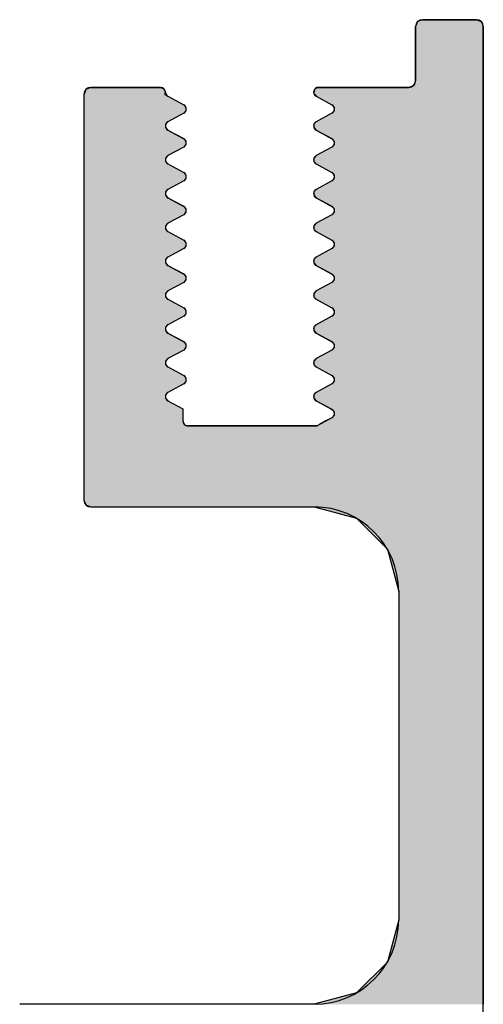
# Model space of a CAD drawing. Extents: x 7.99 to 13.31, y 13.11 to 20.42.
# Drawn here: x 12.63 to 13.31, y 18.96 to 20.42 of the extents above; entities that cross this region are included whole.
import ezdxf

# ---------------------------------------------------------------- set-up
doc = ezdxf.new("R2010")
doc.units = 0
doc.header["$MEASUREMENT"] = 0
doc.layers.get('0').update_dxf_attribs({"linetype": 'CONTINUOUS'})
doc.layers.add('HATCH', color=2, linetype='CONTINUOUS')

# ---------------------------------------------------------------- blocks, each defined once
blk = doc.blocks.new('*U102')
at = {"layer": 'HATCH', "linetype": 'Continuous'}
for p, q in [((13.2211, 20.4161), (13.214, 20.4132)), ((13.2211, 20.4161), (13.3011, 20.4161)), ((13.3011, 20.4161), (13.3082, 20.4132)), ((13.214, 20.4132), (13.2111, 20.4061)), ((13.2111, 20.4061), (13.2111, 20.3261)), ((13.3082, 20.4132), (13.3111, 20.4061)), ((13.3111, 20.4061), (13.3111, 20.3261)), ((12.724, 20.3132), (12.7228, 20.3102)), ((12.7249, 20.3135), (12.724, 20.3132)), ((12.7271, 20.3144), (12.7249, 20.3135)), ((12.7311, 20.3161), (12.7271, 20.3144)), ((12.7311, 20.3161), (12.8343, 20.3161)), ((12.8343, 20.3161), (12.8388, 20.3144)), ((12.8388, 20.3144), (12.8393, 20.3135)), ((12.8393, 20.3135), (12.8395, 20.3132)), ((12.8395, 20.3132), (12.8412, 20.3102)), ((13.0618, 20.3132), (13.0611, 20.3102)), ((13.0619, 20.3135), (13.0618, 20.3132)), ((13.0638, 20.3144), (13.0619, 20.3135)), ((13.0673, 20.3161), (13.0638, 20.3144)), ((13.0673, 20.3161), (13.2011, 20.3161)), ((13.2082, 20.319), (13.2011, 20.3161)), ((13.2111, 20.3261), (13.2082, 20.319)), ((13.3111, 20.3261), (13.3111, 20.319)), ((13.3111, 20.319), (13.3111, 20.3161)), ((13.3111, 20.3161), (13.3111, 20.3144)), ((13.3111, 20.3144), (13.3111, 20.3135)), ((13.3111, 20.3135), (13.3111, 20.3132)), ((13.3111, 20.3132), (13.3111, 20.3102)), ((12.7218, 20.3077), (12.7211, 20.3061)), ((12.7211, 20.3061), (12.7211, 20.3055)), ((12.7211, 20.3055), (12.7211, 20.3029)), ((12.7211, 20.3029), (12.7211, 20.2902)), ((12.7228, 20.3102), (12.7218, 20.3077)), ((12.8404, 20.3061), (12.8403, 20.3055)), ((12.8403, 20.3055), (12.845, 20.3029)), ((12.8407, 20.3077), (12.8404, 20.3061)), ((12.8412, 20.3102), (12.8407, 20.3077)), ((12.845, 20.3029), (12.8684, 20.2902)), ((13.0611, 20.3102), (13.0604, 20.3077)), ((13.0604, 20.3077), (13.0616, 20.3061)), ((13.0616, 20.3061), (13.0621, 20.3055)), ((13.0621, 20.3055), (13.064, 20.3029)), ((13.064, 20.3029), (13.0874, 20.2902)), ((13.3111, 20.3102), (13.3111, 20.3077)), ((13.3111, 20.3077), (13.3111, 20.3061)), ((13.3111, 20.3061), (13.3111, 20.3055)), ((13.3111, 20.3055), (13.3111, 20.3029)), ((13.3111, 20.3029), (13.3111, 20.2902)), ((12.7211, 20.2902), (12.7211, 20.2865)), ((12.7211, 20.2865), (12.7211, 20.2816)), ((12.8684, 20.2902), (12.8716, 20.2865)), ((12.8716, 20.2865), (12.8716, 20.2816)), ((13.0874, 20.2902), (13.0906, 20.2865)), ((13.0906, 20.2865), (13.0906, 20.2816)), ((13.3111, 20.2902), (13.3111, 20.2865)), ((13.3111, 20.2865), (13.3111, 20.2816)), ((12.7211, 20.2816), (12.7211, 20.2779)), ((12.7211, 20.2779), (12.7211, 20.2652)), ((12.8684, 20.2779), (12.845, 20.2652)), ((12.8716, 20.2816), (12.8684, 20.2779)), ((13.0874, 20.2779), (13.064, 20.2652)), ((13.0906, 20.2816), (13.0874, 20.2779)), ((13.3111, 20.2816), (13.3111, 20.2779)), ((13.3111, 20.2779), (13.3111, 20.2652)), ((12.7211, 20.2652), (12.7211, 20.2615)), ((12.7211, 20.2615), (12.7211, 20.2566)), ((12.7211, 20.2566), (12.7211, 20.2529)), ((12.845, 20.2652), (12.8417, 20.2615)), ((12.8417, 20.2615), (12.8417, 20.2566)), ((12.8417, 20.2566), (12.845, 20.2529)), ((13.064, 20.2652), (13.0607, 20.2615)), ((13.0607, 20.2615), (13.0607, 20.2566)), ((13.0607, 20.2566), (13.064, 20.2529)), ((13.3111, 20.2652), (13.3111, 20.2615)), ((13.3111, 20.2615), (13.3111, 20.2566)), ((13.3111, 20.2566), (13.3111, 20.2529)), ((12.7211, 20.2529), (12.7211, 20.2402)), ((12.7211, 20.2402), (12.7211, 20.2365)), ((12.845, 20.2529), (12.8684, 20.2402)), ((12.8684, 20.2402), (12.8716, 20.2365)), ((13.064, 20.2529), (13.0874, 20.2402)), ((13.0874, 20.2402), (13.0906, 20.2365)), ((13.3111, 20.2529), (13.3111, 20.2402)), ((13.3111, 20.2402), (13.3111, 20.2365)), ((12.7211, 20.2365), (12.7211, 20.2316)), ((12.7211, 20.2316), (12.7211, 20.2279)), ((12.7211, 20.2279), (12.7211, 20.2152)), ((12.8684, 20.2279), (12.845, 20.2152)), ((12.8716, 20.2316), (12.8684, 20.2279)), ((12.8716, 20.2365), (12.8716, 20.2316)), ((13.0874, 20.2279), (13.064, 20.2152)), ((13.0906, 20.2316), (13.0874, 20.2279)), ((13.0906, 20.2365), (13.0906, 20.2316)), ((13.3111, 20.2365), (13.3111, 20.2316)), ((13.3111, 20.2316), (13.3111, 20.2279)), ((13.3111, 20.2279), (13.3111, 20.2152)), ((12.7211, 20.2152), (12.7211, 20.2115)), ((12.7211, 20.2115), (12.7211, 20.2066)), ((12.845, 20.2152), (12.8417, 20.2115)), ((12.8417, 20.2115), (12.8417, 20.2066)), ((13.064, 20.2152), (13.0607, 20.2115)), ((13.0607, 20.2115), (13.0607, 20.2066)), ((13.3111, 20.2152), (13.3111, 20.2115)), ((13.3111, 20.2115), (13.3111, 20.2066)), ((12.7211, 20.2066), (12.7211, 20.2029)), ((12.7211, 20.2029), (12.7211, 20.1902)), ((12.8417, 20.2066), (12.845, 20.2029)), ((12.845, 20.2029), (12.8684, 20.1902)), ((13.0607, 20.2066), (13.064, 20.2029)), ((13.064, 20.2029), (13.0874, 20.1902)), ((13.3111, 20.2066), (13.3111, 20.2029)), ((13.3111, 20.2029), (13.3111, 20.1902)), ((12.7211, 20.1902), (12.7211, 20.1865)), ((12.7211, 20.1865), (12.7211, 20.1816)), ((12.7211, 20.1816), (12.7211, 20.1779)), ((12.8684, 20.1902), (12.8716, 20.1865)), ((12.8716, 20.1816), (12.8684, 20.1779)), ((12.8716, 20.1865), (12.8716, 20.1816)), ((13.0874, 20.1902), (13.0906, 20.1865)), ((13.0906, 20.1816), (13.0874, 20.1779)), ((13.0906, 20.1865), (13.0906, 20.1816)), ((13.3111, 20.1902), (13.3111, 20.1865)), ((13.3111, 20.1865), (13.3111, 20.1816)), ((13.3111, 20.1816), (13.3111, 20.1779)), ((12.7211, 20.1779), (12.7211, 20.1652)), ((12.8684, 20.1779), (12.845, 20.1652)), ((13.0874, 20.1779), (13.064, 20.1652)), ((13.3111, 20.1779), (13.3111, 20.1652)), ((12.7211, 20.1652), (12.7211, 20.1615)), ((12.7211, 20.1615), (12.7211, 20.1566)), ((12.7211, 20.1566), (12.7211, 20.1529)), ((12.7211, 20.1529), (12.7211, 20.1402)), ((12.845, 20.1652), (12.8417, 20.1615)), ((12.8417, 20.1615), (12.8417, 20.1566)), ((12.8417, 20.1566), (12.845, 20.1529)), ((12.845, 20.1529), (12.8684, 20.1402)), ((13.064, 20.1652), (13.0607, 20.1615)), ((13.0607, 20.1615), (13.0607, 20.1566)), ((13.0607, 20.1566), (13.064, 20.1529)), ((13.064, 20.1529), (13.0874, 20.1402)), ((13.3111, 20.1652), (13.3111, 20.1615)), ((13.3111, 20.1615), (13.3111, 20.1566)), ((13.3111, 20.1566), (13.3111, 20.1529)), ((13.3111, 20.1529), (13.3111, 20.1402)), ((12.7211, 20.1402), (12.7211, 20.1365)), ((12.8684, 20.1402), (12.8716, 20.1365)), ((13.0874, 20.1402), (13.0906, 20.1365)), ((13.3111, 20.1402), (13.3111, 20.1365)), ((12.7211, 20.1365), (12.7211, 20.1316)), ((12.7211, 20.1316), (12.7211, 20.1279)), ((12.7211, 20.1279), (12.7211, 20.1152)), ((12.8684, 20.1279), (12.845, 20.1152)), ((12.8716, 20.1316), (12.8684, 20.1279)), ((12.8716, 20.1365), (12.8716, 20.1316)), ((13.0874, 20.1279), (13.064, 20.1152)), ((13.0906, 20.1316), (13.0874, 20.1279)), ((13.0906, 20.1365), (13.0906, 20.1316)), ((13.3111, 20.1365), (13.3111, 20.1316)), ((13.3111, 20.1316), (13.3111, 20.1279)), ((13.3111, 20.1279), (13.3111, 20.1152)), ((12.7211, 20.1152), (12.7211, 20.1115)), ((12.7211, 20.1115), (12.7211, 20.1066)), ((12.845, 20.1152), (12.8417, 20.1115)), ((12.8417, 20.1115), (12.8417, 20.1066)), ((13.064, 20.1152), (13.0607, 20.1115)), ((13.0607, 20.1115), (13.0607, 20.1066)), ((13.3111, 20.1152), (13.3111, 20.1115)), ((13.3111, 20.1115), (13.3111, 20.1066)), ((12.7211, 20.1066), (12.7211, 20.1029)), ((12.7211, 20.1029), (12.7211, 20.0902)), ((12.8417, 20.1066), (12.845, 20.1029)), ((12.845, 20.1029), (12.8684, 20.0902)), ((13.0607, 20.1066), (13.064, 20.1029)), ((13.064, 20.1029), (13.0874, 20.0902)), ((13.3111, 20.1066), (13.3111, 20.1029)), ((13.3111, 20.1029), (13.3111, 20.0902)), ((12.7211, 20.0902), (12.7211, 20.0865)), ((12.7211, 20.0865), (12.7211, 20.0816)), ((12.7211, 20.0816), (12.7211, 20.0779)), ((12.8684, 20.0902), (12.8716, 20.0865)), ((12.8716, 20.0816), (12.8684, 20.0779)), ((12.8716, 20.0865), (12.8716, 20.0816)), ((13.0874, 20.0902), (13.0906, 20.0865)), ((13.0906, 20.0816), (13.0874, 20.0779)), ((13.0906, 20.0865), (13.0906, 20.0816)), ((13.3111, 20.0902), (13.3111, 20.0865)), ((13.3111, 20.0865), (13.3111, 20.0816)), ((13.3111, 20.0816), (13.3111, 20.0779)), ((12.7211, 20.0779), (12.7211, 20.0652)), ((12.7211, 20.0652), (12.7211, 20.0615)), ((12.845, 20.0652), (12.8417, 20.0615)), ((12.8684, 20.0779), (12.845, 20.0652)), ((13.064, 20.0652), (13.0607, 20.0615)), ((13.0874, 20.0779), (13.064, 20.0652)), ((13.3111, 20.0779), (13.3111, 20.0652)), ((13.3111, 20.0652), (13.3111, 20.0615)), ((12.7211, 20.0615), (12.7211, 20.0566)), ((12.7211, 20.0566), (12.7211, 20.0529)), ((12.7211, 20.0529), (12.7211, 20.0402)), ((12.8417, 20.0615), (12.8417, 20.0566)), ((12.8417, 20.0566), (12.845, 20.0529)), ((12.845, 20.0529), (12.8684, 20.0402)), ((13.0607, 20.0615), (13.0607, 20.0566)), ((13.0607, 20.0566), (13.064, 20.0529)), ((13.064, 20.0529), (13.0874, 20.0402)), ((13.3111, 20.0615), (13.3111, 20.0566)), ((13.3111, 20.0566), (13.3111, 20.0529)), ((13.3111, 20.0529), (13.3111, 20.0402)), ((12.7211, 20.0402), (12.7211, 20.0365)), ((12.7211, 20.0365), (12.7211, 20.0316)), ((12.8684, 20.0402), (12.8716, 20.0365)), ((12.8716, 20.0365), (12.8716, 20.0316)), ((13.0874, 20.0402), (13.0906, 20.0365)), ((13.0906, 20.0365), (13.0906, 20.0316)), ((13.3111, 20.0402), (13.3111, 20.0365)), ((13.3111, 20.0365), (13.3111, 20.0316)), ((12.7211, 20.0316), (12.7211, 20.0279)), ((12.7211, 20.0279), (12.7211, 20.0152)), ((12.8684, 20.0279), (12.845, 20.0152)), ((12.8716, 20.0316), (12.8684, 20.0279)), ((13.0874, 20.0279), (13.064, 20.0152)), ((13.0906, 20.0316), (13.0874, 20.0279)), ((13.3111, 20.0316), (13.3111, 20.0279)), ((13.3111, 20.0279), (13.3111, 20.0152)), ((12.7211, 20.0152), (12.7211, 20.0115)), ((12.7211, 20.0115), (12.7211, 20.0066)), ((12.7211, 20.0066), (12.7211, 20.0029)), ((12.845, 20.0152), (12.8417, 20.0115)), ((12.8417, 20.0115), (12.8417, 20.0066)), ((12.8417, 20.0066), (12.845, 20.0029)), ((13.064, 20.0152), (13.0607, 20.0115)), ((13.0607, 20.0115), (13.0607, 20.0066)), ((13.0607, 20.0066), (13.064, 20.0029)), ((13.3111, 20.0152), (13.3111, 20.0115)), ((13.3111, 20.0115), (13.3111, 20.0066)), ((13.3111, 20.0066), (13.3111, 20.0029)), ((12.7211, 20.0029), (12.7211, 19.9902)), ((12.845, 20.0029), (12.8684, 19.9902)), ((13.064, 20.0029), (13.0874, 19.9902)), ((13.3111, 20.0029), (13.3111, 19.9902)), ((12.7211, 19.9902), (12.7211, 19.9865)), ((12.7211, 19.9865), (12.7211, 19.9816)), ((12.7211, 19.9816), (12.7211, 19.9779)), ((12.7211, 19.9779), (12.7211, 19.9652)), ((12.8684, 19.9779), (12.845, 19.9652)), ((12.8684, 19.9902), (12.8716, 19.9865)), ((12.8716, 19.9816), (12.8684, 19.9779)), ((12.8716, 19.9865), (12.8716, 19.9816)), ((13.0874, 19.9779), (13.064, 19.9652)), ((13.0874, 19.9902), (13.0906, 19.9865)), ((13.0906, 19.9816), (13.0874, 19.9779)), ((13.0906, 19.9865), (13.0906, 19.9816)), ((13.3111, 19.9902), (13.3111, 19.9865)), ((13.3111, 19.9865), (13.3111, 19.9816)), ((13.3111, 19.9816), (13.3111, 19.9779)), ((13.3111, 19.9779), (13.3111, 19.9652)), ((12.7211, 19.9652), (12.7211, 19.9615)), ((12.845, 19.9652), (12.8417, 19.9615)), ((13.064, 19.9652), (13.0607, 19.9615)), ((13.3111, 19.9652), (13.3111, 19.9615)), ((12.7211, 19.9615), (12.7211, 19.9566)), ((12.7211, 19.9566), (12.7211, 19.9529)), ((12.7211, 19.9529), (12.7211, 19.9402)), ((12.8417, 19.9615), (12.8417, 19.9566)), ((12.8417, 19.9566), (12.845, 19.9529)), ((12.845, 19.9529), (12.8684, 19.9402)), ((13.0607, 19.9615), (13.0607, 19.9566)), ((13.0607, 19.9566), (13.064, 19.9529)), ((13.064, 19.9529), (13.0874, 19.9402)), ((13.3111, 19.9615), (13.3111, 19.9566)), ((13.3111, 19.9566), (13.3111, 19.9529)), ((13.3111, 19.9529), (13.3111, 19.9402)), ((12.7211, 19.9402), (12.7211, 19.9365)), ((12.7211, 19.9365), (12.7211, 19.9316)), ((12.8684, 19.9402), (12.8716, 19.9365)), ((12.8716, 19.9365), (12.8716, 19.9316)), ((13.0874, 19.9402), (13.0906, 19.9365)), ((13.0906, 19.9365), (13.0906, 19.9316)), ((13.3111, 19.9402), (13.3111, 19.9365)), ((13.3111, 19.9365), (13.3111, 19.9316)), ((12.7211, 19.9316), (12.7211, 19.9279)), ((12.7211, 19.9279), (12.7211, 19.9152)), ((12.8684, 19.9279), (12.845, 19.9152)), ((12.8716, 19.9316), (12.8684, 19.9279)), ((13.0874, 19.9279), (13.064, 19.9152)), ((13.0906, 19.9316), (13.0874, 19.9279)), ((13.3111, 19.9316), (13.3111, 19.9279)), ((13.3111, 19.9279), (13.3111, 19.9152)), ((12.7211, 19.9152), (12.7211, 19.9115)), ((12.7211, 19.9115), (12.7211, 19.9066)), ((12.7211, 19.9066), (12.7211, 19.9029)), ((12.845, 19.9152), (12.8417, 19.9115)), ((12.8417, 19.9115), (12.8417, 19.9066)), ((12.8417, 19.9066), (12.845, 19.9029)), ((13.064, 19.9152), (13.0607, 19.9115)), ((13.0607, 19.9115), (13.0607, 19.9066)), ((13.0607, 19.9066), (13.064, 19.9029)), ((13.3111, 19.9152), (13.3111, 19.9115)), ((13.3111, 19.9115), (13.3111, 19.9066)), ((13.3111, 19.9066), (13.3111, 19.9029)), ((12.7211, 19.9029), (12.7211, 19.8902)), ((12.7211, 19.8902), (12.7211, 19.8865)), ((12.845, 19.9029), (12.8684, 19.8902)), ((12.8684, 19.8902), (12.8716, 19.8865)), ((13.064, 19.9029), (13.0874, 19.8902)), ((13.0874, 19.8902), (13.0906, 19.8865)), ((13.3111, 19.9029), (13.3111, 19.8902)), ((13.3111, 19.8902), (13.3111, 19.8865)), ((12.7211, 19.8865), (12.7211, 19.8816)), ((12.7211, 19.8816), (12.7211, 19.8779)), ((12.7211, 19.8779), (12.7211, 19.8652)), ((12.8684, 19.8779), (12.845, 19.8652)), ((12.8716, 19.8816), (12.8684, 19.8779)), ((12.8716, 19.8865), (12.8716, 19.8816)), ((13.0874, 19.8779), (13.064, 19.8652)), ((13.0906, 19.8816), (13.0874, 19.8779)), ((13.0906, 19.8865), (13.0906, 19.8816)), ((13.3111, 19.8865), (13.3111, 19.8816)), ((13.3111, 19.8816), (13.3111, 19.8779)), ((13.3111, 19.8779), (13.3111, 19.8652)), ((12.7211, 19.8652), (12.7211, 19.8615)), ((12.7211, 19.8615), (12.7211, 19.8566)), ((12.845, 19.8652), (12.8417, 19.8615)), ((12.8417, 19.8615), (12.8417, 19.8566)), ((13.064, 19.8652), (13.0607, 19.8615)), ((13.0607, 19.8615), (13.0607, 19.8566)), ((13.3111, 19.8652), (13.3111, 19.8615)), ((13.3111, 19.8615), (13.3111, 19.8566)), ((12.7211, 19.8566), (12.7211, 19.8529)), ((12.7211, 19.8529), (12.7211, 19.8411)), ((12.8417, 19.8566), (12.845, 19.8529)), ((12.845, 19.8529), (12.8669, 19.8411)), ((13.0607, 19.8566), (13.064, 19.8529)), ((13.064, 19.8529), (13.0859, 19.8411)), ((13.3111, 19.8566), (13.3111, 19.8529)), ((13.3111, 19.8529), (13.3111, 19.8411)), ((12.7211, 19.8411), (12.7211, 19.8402)), ((12.7211, 19.8402), (12.7211, 19.8365)), ((12.7211, 19.8365), (12.7211, 19.8316)), ((12.8669, 19.8411), (12.8669, 19.8402)), ((12.8669, 19.8402), (12.8669, 19.8365)), ((12.8669, 19.8365), (12.8669, 19.8316)), ((13.0859, 19.8411), (13.0874, 19.8402)), ((13.0874, 19.8402), (13.0906, 19.8365)), ((13.0906, 19.8365), (13.0906, 19.8316)), ((13.3111, 19.8411), (13.3111, 19.8402)), ((13.3111, 19.8402), (13.3111, 19.8365)), ((13.3111, 19.8365), (13.3111, 19.8316)), ((12.7211, 19.8316), (12.7211, 19.8279)), ((12.7211, 19.8279), (12.7211, 19.8231)), ((12.7211, 19.8231), (12.7211, 19.8181)), ((12.7211, 19.8181), (12.7211, 19.8161)), ((12.8669, 19.8316), (12.8669, 19.8279)), ((12.8669, 19.8279), (12.8669, 19.8231)), ((12.8669, 19.8231), (12.8689, 19.8181)), ((12.8689, 19.8181), (12.8739, 19.8161)), ((13.0693, 19.8181), (13.0655, 19.8161)), ((13.0785, 19.8231), (13.0693, 19.8181)), ((13.0874, 19.8279), (13.0785, 19.8231)), ((13.0906, 19.8316), (13.0874, 19.8279)), ((13.3111, 19.8316), (13.3111, 19.8279)), ((13.3111, 19.8279), (13.3111, 19.8231)), ((13.3111, 19.8231), (13.3111, 19.8181)), ((13.3111, 19.8181), (13.3111, 19.8161)), ((12.7211, 19.8161), (12.7211, 19.7061)), ((12.8739, 19.8161), (13.0655, 19.8161)), ((13.3111, 19.8161), (13.3111, 19.7061)), ((12.7211, 19.7061), (12.724, 19.699)), ((13.3111, 19.7061), (13.3111, 19.699)), ((12.724, 19.699), (12.7311, 19.6961)), ((12.7311, 19.6961), (13.0611, 19.6961)), ((13.0611, 19.6961), (13.1236, 19.6793)), ((13.3111, 19.699), (13.3111, 19.6961)), ((13.3111, 19.6961), (13.3111, 19.6793)), ((13.1236, 19.6793), (13.1693, 19.6336)), ((13.3111, 19.6793), (13.3111, 19.6336)), ((13.1693, 19.6336), (13.1861, 19.5711)), ((13.3111, 19.6336), (13.3111, 19.5711)), ((13.1861, 19.5711), (13.1861, 19.0861)), ((13.3111, 19.5711), (13.3111, 19.0861)), ((13.1861, 19.0861), (13.1693, 19.0236)), ((13.3111, 19.0861), (13.3111, 19.0236)), ((13.1693, 19.0236), (13.1236, 18.9778)), ((13.3111, 19.0236), (13.3111, 18.9778)), ((13.1236, 18.9778), (13.0611, 18.9611)), ((13.3111, 18.9778), (13.3111, 18.9611))]:
    blk.add_line(p, q, dxfattribs=at)
for points in [[(13.2211, 20.4161), (13.214, 20.4132), (13.3082, 20.4132)], [(13.2211, 20.4161), (13.2211, 20.4161), (13.3011, 20.4161)], [(13.214, 20.4132), (13.2111, 20.4061), (13.3111, 20.4061)], [(13.2111, 20.4061), (13.2111, 20.3261), (13.3111, 20.3261)], [(12.724, 20.3132), (12.7228, 20.3102), (12.8412, 20.3102)], [(12.7249, 20.3135), (12.724, 20.3132), (12.8395, 20.3132)], [(12.7271, 20.3144), (12.7249, 20.3135), (12.8393, 20.3135)], [(12.7311, 20.3161), (12.7271, 20.3144), (12.8388, 20.3144)], [(12.7311, 20.3161), (12.7311, 20.3161), (12.8343, 20.3161)], [(13.0618, 20.3132), (13.0611, 20.3102), (13.3111, 20.3102)], [(13.0619, 20.3135), (13.0618, 20.3132), (13.3111, 20.3132)], [(13.0638, 20.3144), (13.0619, 20.3135), (13.3111, 20.3135)], [(13.0673, 20.3161), (13.0638, 20.3144), (13.3111, 20.3144)], [(13.0673, 20.3161), (13.0673, 20.3161), (13.2011, 20.3161)], [(13.2082, 20.319), (13.2011, 20.3161), (13.3111, 20.3161)], [(13.2111, 20.3261), (13.2082, 20.319), (13.3111, 20.319)], [(12.7218, 20.3077), (12.7211, 20.3061), (12.8404, 20.3061)], [(12.7211, 20.3061), (12.7211, 20.3055), (12.8403, 20.3055)], [(12.7211, 20.3055), (12.7211, 20.3029), (12.845, 20.3029)], [(12.7211, 20.3029), (12.7211, 20.2902), (12.8684, 20.2902)], [(12.7228, 20.3102), (12.7218, 20.3077), (12.8407, 20.3077)], [(13.0611, 20.3102), (13.0604, 20.3077), (13.3111, 20.3077)], [(13.0604, 20.3077), (13.0616, 20.3061), (13.3111, 20.3061)], [(13.0616, 20.3061), (13.0621, 20.3055), (13.3111, 20.3055)], [(13.0621, 20.3055), (13.064, 20.3029), (13.3111, 20.3029)], [(13.064, 20.3029), (13.0874, 20.2902), (13.3111, 20.2902)], [(12.7211, 20.2902), (12.7211, 20.2865), (12.8716, 20.2865)], [(12.7211, 20.2865), (12.7211, 20.2816), (12.8716, 20.2816)], [(13.0874, 20.2902), (13.0906, 20.2865), (13.3111, 20.2865)], [(13.0906, 20.2865), (13.0906, 20.2816), (13.3111, 20.2816)], [(12.7211, 20.2816), (12.7211, 20.2779), (12.8684, 20.2779)], [(12.7211, 20.2779), (12.7211, 20.2652), (12.845, 20.2652)], [(13.0874, 20.2779), (13.064, 20.2652), (13.3111, 20.2652)], [(13.0906, 20.2816), (13.0874, 20.2779), (13.3111, 20.2779)], [(12.7211, 20.2652), (12.7211, 20.2615), (12.8417, 20.2615)], [(12.7211, 20.2615), (12.7211, 20.2566), (12.8417, 20.2566)], [(12.7211, 20.2566), (12.7211, 20.2529), (12.845, 20.2529)], [(13.064, 20.2652), (13.0607, 20.2615), (13.3111, 20.2615)], [(13.0607, 20.2615), (13.0607, 20.2566), (13.3111, 20.2566)], [(13.0607, 20.2566), (13.064, 20.2529), (13.3111, 20.2529)], [(12.7211, 20.2529), (12.7211, 20.2402), (12.8684, 20.2402)], [(12.7211, 20.2402), (12.7211, 20.2365), (12.8716, 20.2365)], [(13.064, 20.2529), (13.0874, 20.2402), (13.3111, 20.2402)], [(13.0874, 20.2402), (13.0906, 20.2365), (13.3111, 20.2365)], [(12.7211, 20.2365), (12.7211, 20.2316), (12.8716, 20.2316)], [(12.7211, 20.2316), (12.7211, 20.2279), (12.8684, 20.2279)], [(12.7211, 20.2279), (12.7211, 20.2152), (12.845, 20.2152)], [(13.0874, 20.2279), (13.064, 20.2152), (13.3111, 20.2152)], [(13.0906, 20.2316), (13.0874, 20.2279), (13.3111, 20.2279)], [(13.0906, 20.2365), (13.0906, 20.2316), (13.3111, 20.2316)], [(12.7211, 20.2152), (12.7211, 20.2115), (12.8417, 20.2115)], [(12.7211, 20.2115), (12.7211, 20.2066), (12.8417, 20.2066)], [(13.064, 20.2152), (13.0607, 20.2115), (13.3111, 20.2115)], [(13.0607, 20.2115), (13.0607, 20.2066), (13.3111, 20.2066)], [(12.7211, 20.2066), (12.7211, 20.2029), (12.845, 20.2029)], [(12.7211, 20.2029), (12.7211, 20.1902), (12.8684, 20.1902)], [(13.0607, 20.2066), (13.064, 20.2029), (13.3111, 20.2029)], [(13.064, 20.2029), (13.0874, 20.1902), (13.3111, 20.1902)], [(12.7211, 20.1902), (12.7211, 20.1865), (12.8716, 20.1865)], [(12.7211, 20.1865), (12.7211, 20.1816), (12.8716, 20.1816)], [(12.7211, 20.1816), (12.7211, 20.1779), (12.8684, 20.1779)], [(13.0874, 20.1902), (13.0906, 20.1865), (13.3111, 20.1865)], [(13.0906, 20.1816), (13.0874, 20.1779), (13.3111, 20.1779)], [(13.0906, 20.1865), (13.0906, 20.1816), (13.3111, 20.1816)], [(12.7211, 20.1779), (12.7211, 20.1652), (12.845, 20.1652)], [(13.0874, 20.1779), (13.064, 20.1652), (13.3111, 20.1652)], [(12.7211, 20.1652), (12.7211, 20.1615), (12.8417, 20.1615)], [(12.7211, 20.1615), (12.7211, 20.1566), (12.8417, 20.1566)], [(12.7211, 20.1566), (12.7211, 20.1529), (12.845, 20.1529)], [(12.7211, 20.1529), (12.7211, 20.1402), (12.8684, 20.1402)], [(13.064, 20.1652), (13.0607, 20.1615), (13.3111, 20.1615)], [(13.0607, 20.1615), (13.0607, 20.1566), (13.3111, 20.1566)], [(13.0607, 20.1566), (13.064, 20.1529), (13.3111, 20.1529)], [(13.064, 20.1529), (13.0874, 20.1402), (13.3111, 20.1402)], [(12.7211, 20.1402), (12.7211, 20.1365), (12.8716, 20.1365)], [(13.0874, 20.1402), (13.0906, 20.1365), (13.3111, 20.1365)], [(12.7211, 20.1365), (12.7211, 20.1316), (12.8716, 20.1316)], [(12.7211, 20.1316), (12.7211, 20.1279), (12.8684, 20.1279)], [(12.7211, 20.1279), (12.7211, 20.1152), (12.845, 20.1152)], [(13.0874, 20.1279), (13.064, 20.1152), (13.3111, 20.1152)], [(13.0906, 20.1316), (13.0874, 20.1279), (13.3111, 20.1279)], [(13.0906, 20.1365), (13.0906, 20.1316), (13.3111, 20.1316)], [(12.7211, 20.1152), (12.7211, 20.1115), (12.8417, 20.1115)], [(12.7211, 20.1115), (12.7211, 20.1066), (12.8417, 20.1066)], [(13.064, 20.1152), (13.0607, 20.1115), (13.3111, 20.1115)], [(13.0607, 20.1115), (13.0607, 20.1066), (13.3111, 20.1066)], [(12.7211, 20.1066), (12.7211, 20.1029), (12.845, 20.1029)], [(12.7211, 20.1029), (12.7211, 20.0902), (12.8684, 20.0902)], [(13.0607, 20.1066), (13.064, 20.1029), (13.3111, 20.1029)], [(13.064, 20.1029), (13.0874, 20.0902), (13.3111, 20.0902)], [(12.7211, 20.0902), (12.7211, 20.0865), (12.8716, 20.0865)], [(12.7211, 20.0865), (12.7211, 20.0816), (12.8716, 20.0816)], [(12.7211, 20.0816), (12.7211, 20.0779), (12.8684, 20.0779)], [(13.0874, 20.0902), (13.0906, 20.0865), (13.3111, 20.0865)], [(13.0906, 20.0816), (13.0874, 20.0779), (13.3111, 20.0779)], [(13.0906, 20.0865), (13.0906, 20.0816), (13.3111, 20.0816)], [(12.7211, 20.0779), (12.7211, 20.0652), (12.845, 20.0652)], [(12.7211, 20.0652), (12.7211, 20.0615), (12.8417, 20.0615)], [(13.064, 20.0652), (13.0607, 20.0615), (13.3111, 20.0615)], [(13.0874, 20.0779), (13.064, 20.0652), (13.3111, 20.0652)], [(12.7211, 20.0615), (12.7211, 20.0566), (12.8417, 20.0566)], [(12.7211, 20.0566), (12.7211, 20.0529), (12.845, 20.0529)], [(12.7211, 20.0529), (12.7211, 20.0402), (12.8684, 20.0402)], [(13.0607, 20.0615), (13.0607, 20.0566), (13.3111, 20.0566)], [(13.0607, 20.0566), (13.064, 20.0529), (13.3111, 20.0529)], [(13.064, 20.0529), (13.0874, 20.0402), (13.3111, 20.0402)], [(12.7211, 20.0402), (12.7211, 20.0365), (12.8716, 20.0365)], [(12.7211, 20.0365), (12.7211, 20.0316), (12.8716, 20.0316)], [(13.0874, 20.0402), (13.0906, 20.0365), (13.3111, 20.0365)], [(13.0906, 20.0365), (13.0906, 20.0316), (13.3111, 20.0316)], [(12.7211, 20.0316), (12.7211, 20.0279), (12.8684, 20.0279)], [(12.7211, 20.0279), (12.7211, 20.0152), (12.845, 20.0152)], [(13.0874, 20.0279), (13.064, 20.0152), (13.3111, 20.0152)], [(13.0906, 20.0316), (13.0874, 20.0279), (13.3111, 20.0279)], [(12.7211, 20.0152), (12.7211, 20.0115), (12.8417, 20.0115)], [(12.7211, 20.0115), (12.7211, 20.0066), (12.8417, 20.0066)], [(12.7211, 20.0066), (12.7211, 20.0029), (12.845, 20.0029)], [(13.064, 20.0152), (13.0607, 20.0115), (13.3111, 20.0115)], [(13.0607, 20.0115), (13.0607, 20.0066), (13.3111, 20.0066)], [(13.0607, 20.0066), (13.064, 20.0029), (13.3111, 20.0029)], [(12.7211, 20.0029), (12.7211, 19.9902), (12.8684, 19.9902)], [(13.064, 20.0029), (13.0874, 19.9902), (13.3111, 19.9902)], [(12.7211, 19.9902), (12.7211, 19.9865), (12.8716, 19.9865)], [(12.7211, 19.9865), (12.7211, 19.9816), (12.8716, 19.9816)], [(12.7211, 19.9816), (12.7211, 19.9779), (12.8684, 19.9779)], [(12.7211, 19.9779), (12.7211, 19.9652), (12.845, 19.9652)], [(13.0874, 19.9779), (13.064, 19.9652), (13.3111, 19.9652)], [(13.0874, 19.9902), (13.0906, 19.9865), (13.3111, 19.9865)], [(13.0906, 19.9816), (13.0874, 19.9779), (13.3111, 19.9779)], [(13.0906, 19.9865), (13.0906, 19.9816), (13.3111, 19.9816)], [(12.7211, 19.9652), (12.7211, 19.9615), (12.8417, 19.9615)], [(13.064, 19.9652), (13.0607, 19.9615), (13.3111, 19.9615)], [(12.7211, 19.9615), (12.7211, 19.9566), (12.8417, 19.9566)], [(12.7211, 19.9566), (12.7211, 19.9529), (12.845, 19.9529)], [(12.7211, 19.9529), (12.7211, 19.9402), (12.8684, 19.9402)], [(13.0607, 19.9615), (13.0607, 19.9566), (13.3111, 19.9566)], [(13.0607, 19.9566), (13.064, 19.9529), (13.3111, 19.9529)], [(13.064, 19.9529), (13.0874, 19.9402), (13.3111, 19.9402)], [(12.7211, 19.9402), (12.7211, 19.9365), (12.8716, 19.9365)], [(12.7211, 19.9365), (12.7211, 19.9316), (12.8716, 19.9316)], [(13.0874, 19.9402), (13.0906, 19.9365), (13.3111, 19.9365)], [(13.0906, 19.9365), (13.0906, 19.9316), (13.3111, 19.9316)], [(12.7211, 19.9316), (12.7211, 19.9279), (12.8684, 19.9279)], [(12.7211, 19.9279), (12.7211, 19.9152), (12.845, 19.9152)], [(13.0874, 19.9279), (13.064, 19.9152), (13.3111, 19.9152)], [(13.0906, 19.9316), (13.0874, 19.9279), (13.3111, 19.9279)], [(12.7211, 19.9152), (12.7211, 19.9115), (12.8417, 19.9115)], [(12.7211, 19.9115), (12.7211, 19.9066), (12.8417, 19.9066)], [(12.7211, 19.9066), (12.7211, 19.9029), (12.845, 19.9029)], [(13.064, 19.9152), (13.0607, 19.9115), (13.3111, 19.9115)], [(13.0607, 19.9115), (13.0607, 19.9066), (13.3111, 19.9066)], [(13.0607, 19.9066), (13.064, 19.9029), (13.3111, 19.9029)], [(12.7211, 19.9029), (12.7211, 19.8902), (12.8684, 19.8902)], [(12.7211, 19.8902), (12.7211, 19.8865), (12.8716, 19.8865)], [(13.064, 19.9029), (13.0874, 19.8902), (13.3111, 19.8902)], [(13.0874, 19.8902), (13.0906, 19.8865), (13.3111, 19.8865)], [(12.7211, 19.8865), (12.7211, 19.8816), (12.8716, 19.8816)], [(12.7211, 19.8816), (12.7211, 19.8779), (12.8684, 19.8779)], [(12.7211, 19.8779), (12.7211, 19.8652), (12.845, 19.8652)], [(13.0874, 19.8779), (13.064, 19.8652), (13.3111, 19.8652)], [(13.0906, 19.8816), (13.0874, 19.8779), (13.3111, 19.8779)], [(13.0906, 19.8865), (13.0906, 19.8816), (13.3111, 19.8816)], [(12.7211, 19.8652), (12.7211, 19.8615), (12.8417, 19.8615)], [(12.7211, 19.8615), (12.7211, 19.8566), (12.8417, 19.8566)], [(13.064, 19.8652), (13.0607, 19.8615), (13.3111, 19.8615)], [(13.0607, 19.8615), (13.0607, 19.8566), (13.3111, 19.8566)], [(12.7211, 19.8566), (12.7211, 19.8529), (12.845, 19.8529)], [(12.7211, 19.8529), (12.7211, 19.8411), (12.8669, 19.8411)], [(13.0607, 19.8566), (13.064, 19.8529), (13.3111, 19.8529)], [(13.064, 19.8529), (13.0859, 19.8411), (13.3111, 19.8411)], [(12.7211, 19.8411), (12.7211, 19.8402), (12.8669, 19.8402)], [(12.7211, 19.8402), (12.7211, 19.8365), (12.8669, 19.8365)], [(12.7211, 19.8365), (12.7211, 19.8316), (12.8669, 19.8316)], [(13.0859, 19.8411), (13.0874, 19.8402), (13.3111, 19.8402)], [(13.0874, 19.8402), (13.0906, 19.8365), (13.3111, 19.8365)], [(13.0906, 19.8365), (13.0906, 19.8316), (13.3111, 19.8316)], [(12.7211, 19.8316), (12.7211, 19.8279), (12.8669, 19.8279)], [(12.7211, 19.8279), (12.7211, 19.8231), (12.8669, 19.8231)], [(12.7211, 19.8231), (12.7211, 19.8181), (12.8689, 19.8181)], [(12.7211, 19.8181), (12.7211, 19.8161), (12.8739, 19.8161)], [(13.0693, 19.8181), (13.0655, 19.8161), (13.3111, 19.8161)], [(13.0785, 19.8231), (13.0693, 19.8181), (13.3111, 19.8181)], [(13.0874, 19.8279), (13.0785, 19.8231), (13.3111, 19.8231)], [(13.0906, 19.8316), (13.0874, 19.8279), (13.3111, 19.8279)], [(12.7211, 19.8161), (12.7211, 19.7061), (13.3111, 19.7061)], [(12.8739, 19.8161), (12.8739, 19.8161), (13.0655, 19.8161)], [(12.7211, 19.7061), (12.724, 19.699), (13.3111, 19.699)], [(12.724, 19.699), (12.7311, 19.6961), (13.3111, 19.6961)], [(12.7311, 19.6961), (12.7311, 19.6961), (13.0611, 19.6961)], [(13.0611, 19.6961), (13.1236, 19.6793), (13.3111, 19.6793)], [(13.1236, 19.6793), (13.1693, 19.6336), (13.3111, 19.6336)], [(13.1693, 19.6336), (13.1861, 19.5711), (13.3111, 19.5711)], [(13.1861, 19.5711), (13.1861, 19.0861), (13.3111, 19.0861)], [(13.1861, 19.0861), (13.1693, 19.0236), (13.3111, 19.0236)], [(13.1693, 19.0236), (13.1236, 18.9778), (13.3111, 18.9778)], [(13.1236, 18.9778), (13.0611, 18.9611), (13.3111, 18.9611)]]:
    blk.add_solid(points, dxfattribs=at)
at = {"layer": 'HATCH', "linetype": 'Continuous', "extrusion": (0, 0, -1)}
for points in [[(-13.2211, 20.4161), (-13.3011, 20.4161), (-13.3082, 20.4132)], [(-13.2111, 20.4061), (-13.3111, 20.4061), (-13.3111, 20.3261)], [(-13.214, 20.4132), (-13.3082, 20.4132), (-13.3111, 20.4061)], [(-12.724, 20.3132), (-12.8395, 20.3132), (-12.8412, 20.3102)], [(-12.7249, 20.3135), (-12.8393, 20.3135), (-12.8395, 20.3132)], [(-12.7271, 20.3144), (-12.8388, 20.3144), (-12.8393, 20.3135)], [(-12.7311, 20.3161), (-12.8343, 20.3161), (-12.8388, 20.3144)], [(-13.0618, 20.3132), (-13.3111, 20.3132), (-13.3111, 20.3102)], [(-13.0619, 20.3135), (-13.3111, 20.3135), (-13.3111, 20.3132)], [(-13.0638, 20.3144), (-13.3111, 20.3144), (-13.3111, 20.3135)], [(-13.0673, 20.3161), (-13.3111, 20.3161), (-13.3111, 20.3144)], [(-13.2082, 20.319), (-13.3111, 20.319), (-13.3111, 20.3161)], [(-13.2111, 20.3261), (-13.3111, 20.3261), (-13.3111, 20.319)], [(-12.7211, 20.3061), (-12.8404, 20.3061), (-12.8403, 20.3055)], [(-12.7211, 20.3055), (-12.8403, 20.3055), (-12.845, 20.3029)], [(-12.7211, 20.3029), (-12.845, 20.3029), (-12.8684, 20.2902)], [(-12.7218, 20.3077), (-12.8407, 20.3077), (-12.8404, 20.3061)], [(-12.7228, 20.3102), (-12.8412, 20.3102), (-12.8407, 20.3077)], [(-13.0604, 20.3077), (-13.3111, 20.3077), (-13.3111, 20.3061)], [(-13.0611, 20.3102), (-13.3111, 20.3102), (-13.3111, 20.3077)], [(-13.0616, 20.3061), (-13.3111, 20.3061), (-13.3111, 20.3055)], [(-13.0621, 20.3055), (-13.3111, 20.3055), (-13.3111, 20.3029)], [(-13.064, 20.3029), (-13.3111, 20.3029), (-13.3111, 20.2902)], [(-12.7211, 20.2902), (-12.8684, 20.2902), (-12.8716, 20.2865)], [(-12.7211, 20.2865), (-12.8716, 20.2865), (-12.8716, 20.2816)], [(-13.0874, 20.2902), (-13.3111, 20.2902), (-13.3111, 20.2865)], [(-13.0906, 20.2865), (-13.3111, 20.2865), (-13.3111, 20.2816)], [(-12.7211, 20.2816), (-12.8716, 20.2816), (-12.8684, 20.2779)], [(-12.7211, 20.2779), (-12.8684, 20.2779), (-12.845, 20.2652)], [(-13.0874, 20.2779), (-13.3111, 20.2779), (-13.3111, 20.2652)], [(-13.0906, 20.2816), (-13.3111, 20.2816), (-13.3111, 20.2779)], [(-12.7211, 20.2652), (-12.845, 20.2652), (-12.8417, 20.2615)], [(-12.7211, 20.2615), (-12.8417, 20.2615), (-12.8417, 20.2566)], [(-12.7211, 20.2566), (-12.8417, 20.2566), (-12.845, 20.2529)], [(-13.0607, 20.2615), (-13.3111, 20.2615), (-13.3111, 20.2566)], [(-13.0607, 20.2566), (-13.3111, 20.2566), (-13.3111, 20.2529)], [(-13.064, 20.2652), (-13.3111, 20.2652), (-13.3111, 20.2615)], [(-12.7211, 20.2529), (-12.845, 20.2529), (-12.8684, 20.2402)], [(-12.7211, 20.2402), (-12.8684, 20.2402), (-12.8716, 20.2365)], [(-13.064, 20.2529), (-13.3111, 20.2529), (-13.3111, 20.2402)], [(-13.0874, 20.2402), (-13.3111, 20.2402), (-13.3111, 20.2365)], [(-12.7211, 20.2365), (-12.8716, 20.2365), (-12.8716, 20.2316)], [(-12.7211, 20.2316), (-12.8716, 20.2316), (-12.8684, 20.2279)], [(-12.7211, 20.2279), (-12.8684, 20.2279), (-12.845, 20.2152)], [(-13.0874, 20.2279), (-13.3111, 20.2279), (-13.3111, 20.2152)], [(-13.0906, 20.2365), (-13.3111, 20.2365), (-13.3111, 20.2316)], [(-13.0906, 20.2316), (-13.3111, 20.2316), (-13.3111, 20.2279)], [(-12.7211, 20.2152), (-12.845, 20.2152), (-12.8417, 20.2115)], [(-12.7211, 20.2115), (-12.8417, 20.2115), (-12.8417, 20.2066)], [(-13.0607, 20.2115), (-13.3111, 20.2115), (-13.3111, 20.2066)], [(-13.064, 20.2152), (-13.3111, 20.2152), (-13.3111, 20.2115)], [(-12.7211, 20.2066), (-12.8417, 20.2066), (-12.845, 20.2029)], [(-12.7211, 20.2029), (-12.845, 20.2029), (-12.8684, 20.1902)], [(-13.0607, 20.2066), (-13.3111, 20.2066), (-13.3111, 20.2029)], [(-13.064, 20.2029), (-13.3111, 20.2029), (-13.3111, 20.1902)], [(-12.7211, 20.1902), (-12.8684, 20.1902), (-12.8716, 20.1865)], [(-12.7211, 20.1865), (-12.8716, 20.1865), (-12.8716, 20.1816)], [(-12.7211, 20.1816), (-12.8716, 20.1816), (-12.8684, 20.1779)], [(-13.0874, 20.1902), (-13.3111, 20.1902), (-13.3111, 20.1865)], [(-13.0906, 20.1865), (-13.3111, 20.1865), (-13.3111, 20.1816)], [(-13.0906, 20.1816), (-13.3111, 20.1816), (-13.3111, 20.1779)], [(-12.7211, 20.1779), (-12.8684, 20.1779), (-12.845, 20.1652)], [(-13.0874, 20.1779), (-13.3111, 20.1779), (-13.3111, 20.1652)], [(-12.7211, 20.1652), (-12.845, 20.1652), (-12.8417, 20.1615)], [(-12.7211, 20.1615), (-12.8417, 20.1615), (-12.8417, 20.1566)], [(-12.7211, 20.1566), (-12.8417, 20.1566), (-12.845, 20.1529)], [(-12.7211, 20.1529), (-12.845, 20.1529), (-12.8684, 20.1402)], [(-13.0607, 20.1615), (-13.3111, 20.1615), (-13.3111, 20.1566)], [(-13.0607, 20.1566), (-13.3111, 20.1566), (-13.3111, 20.1529)], [(-13.064, 20.1652), (-13.3111, 20.1652), (-13.3111, 20.1615)], [(-13.064, 20.1529), (-13.3111, 20.1529), (-13.3111, 20.1402)], [(-12.7211, 20.1402), (-12.8684, 20.1402), (-12.8716, 20.1365)], [(-13.0874, 20.1402), (-13.3111, 20.1402), (-13.3111, 20.1365)], [(-12.7211, 20.1365), (-12.8716, 20.1365), (-12.8716, 20.1316)], [(-12.7211, 20.1316), (-12.8716, 20.1316), (-12.8684, 20.1279)], [(-12.7211, 20.1279), (-12.8684, 20.1279), (-12.845, 20.1152)], [(-13.0874, 20.1279), (-13.3111, 20.1279), (-13.3111, 20.1152)], [(-13.0906, 20.1365), (-13.3111, 20.1365), (-13.3111, 20.1316)], [(-13.0906, 20.1316), (-13.3111, 20.1316), (-13.3111, 20.1279)], [(-12.7211, 20.1152), (-12.845, 20.1152), (-12.8417, 20.1115)], [(-12.7211, 20.1115), (-12.8417, 20.1115), (-12.8417, 20.1066)], [(-13.0607, 20.1115), (-13.3111, 20.1115), (-13.3111, 20.1066)], [(-13.064, 20.1152), (-13.3111, 20.1152), (-13.3111, 20.1115)], [(-12.7211, 20.1066), (-12.8417, 20.1066), (-12.845, 20.1029)], [(-12.7211, 20.1029), (-12.845, 20.1029), (-12.8684, 20.0902)], [(-13.0607, 20.1066), (-13.3111, 20.1066), (-13.3111, 20.1029)], [(-13.064, 20.1029), (-13.3111, 20.1029), (-13.3111, 20.0902)], [(-12.7211, 20.0902), (-12.8684, 20.0902), (-12.8716, 20.0865)], [(-12.7211, 20.0865), (-12.8716, 20.0865), (-12.8716, 20.0816)], [(-12.7211, 20.0816), (-12.8716, 20.0816), (-12.8684, 20.0779)], [(-13.0874, 20.0902), (-13.3111, 20.0902), (-13.3111, 20.0865)], [(-13.0906, 20.0865), (-13.3111, 20.0865), (-13.3111, 20.0816)], [(-13.0906, 20.0816), (-13.3111, 20.0816), (-13.3111, 20.0779)], [(-12.7211, 20.0779), (-12.8684, 20.0779), (-12.845, 20.0652)], [(-12.7211, 20.0652), (-12.845, 20.0652), (-12.8417, 20.0615)], [(-13.064, 20.0652), (-13.3111, 20.0652), (-13.3111, 20.0615)], [(-13.0874, 20.0779), (-13.3111, 20.0779), (-13.3111, 20.0652)], [(-12.7211, 20.0615), (-12.8417, 20.0615), (-12.8417, 20.0566)], [(-12.7211, 20.0566), (-12.8417, 20.0566), (-12.845, 20.0529)], [(-12.7211, 20.0529), (-12.845, 20.0529), (-12.8684, 20.0402)], [(-13.0607, 20.0615), (-13.3111, 20.0615), (-13.3111, 20.0566)], [(-13.0607, 20.0566), (-13.3111, 20.0566), (-13.3111, 20.0529)], [(-13.064, 20.0529), (-13.3111, 20.0529), (-13.3111, 20.0402)], [(-12.7211, 20.0402), (-12.8684, 20.0402), (-12.8716, 20.0365)], [(-12.7211, 20.0365), (-12.8716, 20.0365), (-12.8716, 20.0316)], [(-13.0874, 20.0402), (-13.3111, 20.0402), (-13.3111, 20.0365)], [(-13.0906, 20.0365), (-13.3111, 20.0365), (-13.3111, 20.0316)], [(-12.7211, 20.0316), (-12.8716, 20.0316), (-12.8684, 20.0279)], [(-12.7211, 20.0279), (-12.8684, 20.0279), (-12.845, 20.0152)], [(-13.0874, 20.0279), (-13.3111, 20.0279), (-13.3111, 20.0152)], [(-13.0906, 20.0316), (-13.3111, 20.0316), (-13.3111, 20.0279)], [(-12.7211, 20.0152), (-12.845, 20.0152), (-12.8417, 20.0115)], [(-12.7211, 20.0115), (-12.8417, 20.0115), (-12.8417, 20.0066)], [(-12.7211, 20.0066), (-12.8417, 20.0066), (-12.845, 20.0029)], [(-13.0607, 20.0115), (-13.3111, 20.0115), (-13.3111, 20.0066)], [(-13.0607, 20.0066), (-13.3111, 20.0066), (-13.3111, 20.0029)], [(-13.064, 20.0152), (-13.3111, 20.0152), (-13.3111, 20.0115)], [(-12.7211, 20.0029), (-12.845, 20.0029), (-12.8684, 19.9902)], [(-13.064, 20.0029), (-13.3111, 20.0029), (-13.3111, 19.9902)], [(-12.7211, 19.9902), (-12.8684, 19.9902), (-12.8716, 19.9865)], [(-12.7211, 19.9865), (-12.8716, 19.9865), (-12.8716, 19.9816)], [(-12.7211, 19.9816), (-12.8716, 19.9816), (-12.8684, 19.9779)], [(-12.7211, 19.9779), (-12.8684, 19.9779), (-12.845, 19.9652)], [(-13.0874, 19.9902), (-13.3111, 19.9902), (-13.3111, 19.9865)], [(-13.0874, 19.9779), (-13.3111, 19.9779), (-13.3111, 19.9652)], [(-13.0906, 19.9865), (-13.3111, 19.9865), (-13.3111, 19.9816)], [(-13.0906, 19.9816), (-13.3111, 19.9816), (-13.3111, 19.9779)], [(-12.7211, 19.9652), (-12.845, 19.9652), (-12.8417, 19.9615)], [(-13.064, 19.9652), (-13.3111, 19.9652), (-13.3111, 19.9615)], [(-12.7211, 19.9615), (-12.8417, 19.9615), (-12.8417, 19.9566)], [(-12.7211, 19.9566), (-12.8417, 19.9566), (-12.845, 19.9529)], [(-12.7211, 19.9529), (-12.845, 19.9529), (-12.8684, 19.9402)], [(-13.0607, 19.9615), (-13.3111, 19.9615), (-13.3111, 19.9566)], [(-13.0607, 19.9566), (-13.3111, 19.9566), (-13.3111, 19.9529)], [(-13.064, 19.9529), (-13.3111, 19.9529), (-13.3111, 19.9402)], [(-12.7211, 19.9402), (-12.8684, 19.9402), (-12.8716, 19.9365)], [(-12.7211, 19.9365), (-12.8716, 19.9365), (-12.8716, 19.9316)], [(-13.0874, 19.9402), (-13.3111, 19.9402), (-13.3111, 19.9365)], [(-13.0906, 19.9365), (-13.3111, 19.9365), (-13.3111, 19.9316)], [(-12.7211, 19.9316), (-12.8716, 19.9316), (-12.8684, 19.9279)], [(-12.7211, 19.9279), (-12.8684, 19.9279), (-12.845, 19.9152)], [(-13.0874, 19.9279), (-13.3111, 19.9279), (-13.3111, 19.9152)], [(-13.0906, 19.9316), (-13.3111, 19.9316), (-13.3111, 19.9279)], [(-12.7211, 19.9152), (-12.845, 19.9152), (-12.8417, 19.9115)], [(-12.7211, 19.9115), (-12.8417, 19.9115), (-12.8417, 19.9066)], [(-12.7211, 19.9066), (-12.8417, 19.9066), (-12.845, 19.9029)], [(-13.0607, 19.9115), (-13.3111, 19.9115), (-13.3111, 19.9066)], [(-13.0607, 19.9066), (-13.3111, 19.9066), (-13.3111, 19.9029)], [(-13.064, 19.9152), (-13.3111, 19.9152), (-13.3111, 19.9115)], [(-12.7211, 19.9029), (-12.845, 19.9029), (-12.8684, 19.8902)], [(-12.7211, 19.8902), (-12.8684, 19.8902), (-12.8716, 19.8865)], [(-13.064, 19.9029), (-13.3111, 19.9029), (-13.3111, 19.8902)], [(-13.0874, 19.8902), (-13.3111, 19.8902), (-13.3111, 19.8865)], [(-12.7211, 19.8865), (-12.8716, 19.8865), (-12.8716, 19.8816)], [(-12.7211, 19.8816), (-12.8716, 19.8816), (-12.8684, 19.8779)], [(-12.7211, 19.8779), (-12.8684, 19.8779), (-12.845, 19.8652)], [(-13.0874, 19.8779), (-13.3111, 19.8779), (-13.3111, 19.8652)], [(-13.0906, 19.8865), (-13.3111, 19.8865), (-13.3111, 19.8816)], [(-13.0906, 19.8816), (-13.3111, 19.8816), (-13.3111, 19.8779)], [(-12.7211, 19.8652), (-12.845, 19.8652), (-12.8417, 19.8615)], [(-12.7211, 19.8615), (-12.8417, 19.8615), (-12.8417, 19.8566)], [(-13.0607, 19.8615), (-13.3111, 19.8615), (-13.3111, 19.8566)], [(-13.064, 19.8652), (-13.3111, 19.8652), (-13.3111, 19.8615)], [(-12.7211, 19.8566), (-12.8417, 19.8566), (-12.845, 19.8529)], [(-12.7211, 19.8529), (-12.845, 19.8529), (-12.8669, 19.8411)], [(-13.0607, 19.8566), (-13.3111, 19.8566), (-13.3111, 19.8529)], [(-13.064, 19.8529), (-13.3111, 19.8529), (-13.3111, 19.8411)], [(-12.7211, 19.8411), (-12.8669, 19.8411), (-12.8669, 19.8402)], [(-12.7211, 19.8402), (-12.8669, 19.8402), (-12.8669, 19.8365)], [(-12.7211, 19.8365), (-12.8669, 19.8365), (-12.8669, 19.8316)], [(-13.0859, 19.8411), (-13.3111, 19.8411), (-13.3111, 19.8402)], [(-13.0874, 19.8402), (-13.3111, 19.8402), (-13.3111, 19.8365)], [(-13.0906, 19.8365), (-13.3111, 19.8365), (-13.3111, 19.8316)], [(-12.7211, 19.8316), (-12.8669, 19.8316), (-12.8669, 19.8279)], [(-12.7211, 19.8279), (-12.8669, 19.8279), (-12.8669, 19.8231)], [(-12.7211, 19.8231), (-12.8669, 19.8231), (-12.8689, 19.8181)], [(-12.7211, 19.8181), (-12.8689, 19.8181), (-12.8739, 19.8161)], [(-13.0693, 19.8181), (-13.3111, 19.8181), (-13.3111, 19.8161)], [(-13.0785, 19.8231), (-13.3111, 19.8231), (-13.3111, 19.8181)], [(-13.0874, 19.8279), (-13.3111, 19.8279), (-13.3111, 19.8231)], [(-13.0906, 19.8316), (-13.3111, 19.8316), (-13.3111, 19.8279)], [(-12.7211, 19.8161), (-13.3111, 19.8161), (-13.3111, 19.7061)], [(-12.7211, 19.7061), (-13.3111, 19.7061), (-13.3111, 19.699)], [(-12.724, 19.699), (-13.3111, 19.699), (-13.3111, 19.6961)], [(-13.0611, 19.6961), (-13.3111, 19.6961), (-13.3111, 19.6793)], [(-13.1236, 19.6793), (-13.3111, 19.6793), (-13.3111, 19.6336)], [(-13.1693, 19.6336), (-13.3111, 19.6336), (-13.3111, 19.5711)], [(-13.1861, 19.5711), (-13.3111, 19.5711), (-13.3111, 19.0861)], [(-13.1861, 19.0861), (-13.3111, 19.0861), (-13.3111, 19.0236)], [(-13.1693, 19.0236), (-13.3111, 19.0236), (-13.3111, 18.9778)], [(-13.1236, 18.9778), (-13.3111, 18.9778), (-13.3111, 18.9611)]]:
    blk.add_solid(points, dxfattribs=at)
blk = doc.blocks.new('*U3')
for p, q in [((1.5525, 6), (1.4725, 6)), ((1.4625, 5.91), (1.4625, 5.99)), ((1.5625, 0.01), (1.5625, 5.99)), ((1.0857, 5.9), (0.9825, 5.9)), ((1.4525, 5.9), (1.3187, 5.9)), ((0.9725, 5.89), (0.9725, 5.29)), ((1.0964, 5.8868), (1.1198, 5.8742)), ((1.3154, 5.8868), (1.3388, 5.8742)), ((1.1198, 5.8618), (1.0964, 5.8492)), ((1.3388, 5.8618), (1.3154, 5.8492)), ((1.0964, 5.8368), (1.1198, 5.8242)), ((1.3154, 5.8368), (1.3388, 5.8242)), ((1.1198, 5.8118), (1.0964, 5.7992)), ((1.3388, 5.8118), (1.3154, 5.7992)), ((1.0964, 5.7868), (1.1198, 5.7742)), ((1.3154, 5.7868), (1.3388, 5.7742)), ((1.1198, 5.7618), (1.0964, 5.7492)), ((1.3388, 5.7618), (1.3154, 5.7492)), ((1.0964, 5.7368), (1.1198, 5.7242)), ((1.3154, 5.7368), (1.3388, 5.7242)), ((1.1198, 5.7118), (1.0964, 5.6992)), ((1.3388, 5.7118), (1.3154, 5.6992)), ((1.0964, 5.6868), (1.1198, 5.6742)), ((1.3154, 5.6868), (1.3388, 5.6742)), ((1.1198, 5.6618), (1.0964, 5.6492)), ((1.3388, 5.6618), (1.3154, 5.6492)), ((1.0964, 5.6368), (1.1198, 5.6242)), ((1.3154, 5.6368), (1.3388, 5.6242)), ((1.1198, 5.6118), (1.0964, 5.5992)), ((1.3388, 5.6118), (1.3154, 5.5992)), ((1.0964, 5.5868), (1.1198, 5.5742)), ((1.3154, 5.5868), (1.3388, 5.5742)), ((1.1198, 5.5618), (1.0964, 5.5492)), ((1.3388, 5.5618), (1.3154, 5.5492)), ((1.0964, 5.5368), (1.1198, 5.5242)), ((1.3154, 5.5368), (1.3388, 5.5242)), ((1.1198, 5.5118), (1.0964, 5.4992)), ((1.3388, 5.5118), (1.3154, 5.4992)), ((1.0964, 5.4868), (1.1198, 5.4742)), ((1.3154, 5.4868), (1.3388, 5.4742)), ((1.1198, 5.4618), (1.0964, 5.4492)), ((1.3388, 5.4618), (1.3154, 5.4492)), ((1.0964, 5.4368), (1.1183, 5.425)), ((1.3154, 5.4368), (1.3388, 5.4242)), ((1.1183, 5.425), (1.1183, 5.407)), ((1.3169, 5.4), (1.1253, 5.4)), ((1.3388, 5.4118), (1.3169, 5.4)), ((0.9825, 5.28), (1.3125, 5.28)), ((1.4375, 5.155), (1.4375, 4.67)), ((1.3125, 4.545), (0.8775, 4.545))]:
    blk.add_line(p, q)
for centre, radius, start, end in [((1.4725, 5.99), 0.01, 90, 180), ((1.5525, 5.99), 0.01, 0, 90), ((1.4525, 5.91), 0.01, 270, 0), ((0.9825, 5.89), 0.01, 90, 180), ((1.0857, 5.893), 0.007, 0, 90), ((1.0997, 5.893), 0.007, 180, 241.5897), ((1.3187, 5.893), 0.007, 90, 241.5897), ((1.1165, 5.868), 0.007, 298.4103, 61.5897), ((1.3355, 5.868), 0.007, 298.4103, 61.5897), ((1.0997, 5.843), 0.007, 118.4103, 241.5897), ((1.3187, 5.843), 0.007, 118.4103, 241.5897), ((1.1165, 5.818), 0.007, 298.4103, 61.5897), ((1.3355, 5.818), 0.007, 298.4103, 61.5897), ((1.0997, 5.793), 0.007, 118.4103, 241.5897), ((1.3187, 5.793), 0.007, 118.4103, 241.5897), ((1.1165, 5.768), 0.007, 298.4103, 61.5897), ((1.3355, 5.768), 0.007, 298.4103, 61.5897), ((1.0997, 5.743), 0.007, 118.4103, 241.5897), ((1.3187, 5.743), 0.007, 118.4103, 241.5897), ((1.1165, 5.718), 0.007, 298.4103, 61.5897), ((1.3355, 5.718), 0.007, 298.4103, 61.5897), ((1.0997, 5.693), 0.007, 118.4103, 241.5897), ((1.3187, 5.693), 0.007, 118.4103, 241.5897), ((1.1165, 5.668), 0.007, 298.4103, 61.5897), ((1.3355, 5.668), 0.007, 298.4103, 61.5897), ((1.0997, 5.643), 0.007, 118.4103, 241.5897), ((1.3187, 5.643), 0.007, 118.4103, 241.5897), ((1.1165, 5.618), 0.007, 298.4103, 61.5897), ((1.3355, 5.618), 0.007, 298.4103, 61.5897), ((1.0997, 5.593), 0.007, 118.4103, 241.5897), ((1.3187, 5.593), 0.007, 118.4103, 241.5897), ((1.1165, 5.568), 0.007, 298.4103, 61.5897), ((1.3355, 5.568), 0.007, 298.4103, 61.5897), ((1.0997, 5.543), 0.007, 118.4103, 241.5897), ((1.3187, 5.543), 0.007, 118.4103, 241.5897), ((1.1165, 5.518), 0.007, 298.4103, 61.5897), ((1.3355, 5.518), 0.007, 298.4103, 61.5897), ((1.0997, 5.493), 0.007, 118.4103, 241.5897), ((1.3187, 5.493), 0.007, 118.4103, 241.5897), ((1.1165, 5.468), 0.007, 298.4103, 61.5897), ((1.3355, 5.468), 0.007, 298.4103, 61.5897), ((1.0997, 5.443), 0.007, 118.4103, 241.5897), ((1.3187, 5.443), 0.007, 118.4103, 241.5897), ((1.3355, 5.418), 0.007, 298.4103, 61.5897), ((1.1253, 5.407), 0.007, 180, 270), ((0.9825, 5.29), 0.01, 180, 270), ((1.3125, 5.155), 0.125, 0, 90), ((1.3125, 4.67), 0.125, 270, 0)]:
    blk.add_arc(centre, radius, start, end)

msp = doc.modelspace()

# ---------------------------------------------------------------- block references
msp.add_blockref('*U3', (11.7486, 14.4161))
at = {"layer": 'HATCH', "linetype": 'Continuous'}
msp.add_blockref('*U102', (0, 0), dxfattribs=at)

doc.saveas('drawing.dxf')
